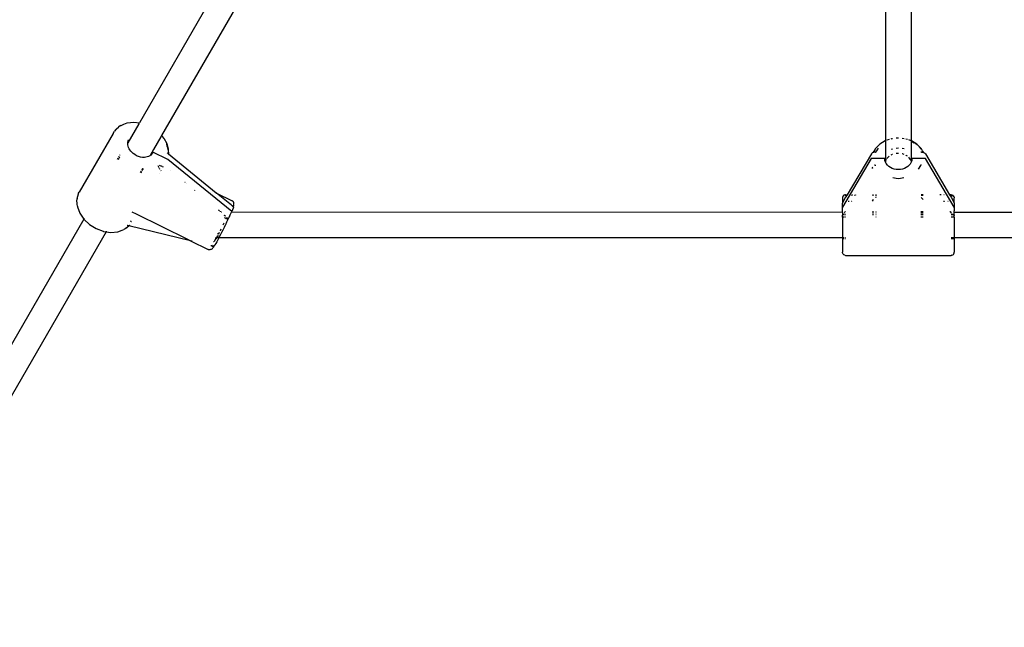
# Model space of a CAD drawing. Extents: x -4.56 to 4.97, y -3.2 to 2.39.
# Drawn here: x -0.41 to 0.2, y -1.62 to -1.24 of the extents above; entities that cross this region are included whole.
import ezdxf

# ---------------------------------------------------------------- set-up
doc = ezdxf.new("R2010")
doc.units = 0
doc.layers.get('0').update_dxf_attribs({"linetype": 'CONTINUOUS'})

msp = doc.modelspace()

# ---------------------------------------------------------------- linework, layer by layer
for p, q in [((-0.27966, -1.20105), (-0.33711, -1.30053)), ((-0.26584, -1.20901), (-0.32329, -1.30851)), ((0.12957, -1.21987), (0.12957, -1.31173)), ((0.14557, -1.21997), (0.14557, -1.31173)), ((-0.35368, -1.30717), (-0.35274, -1.30567)), ((-0.35193, -1.30469), (-0.35274, -1.30567)), ((-0.35157, -1.30432), (-0.35193, -1.30469)), ((-0.35157, -1.30432), (-0.35017, -1.30315)), ((-0.34895, -1.30224), (-0.35017, -1.30315)), ((-0.34895, -1.30224), (-0.34866, -1.30212)), ((-0.34866, -1.30212), (-0.34683, -1.3014)), ((-0.34683, -1.3014), (-0.3449, -1.30061)), ((-0.3449, -1.30061), (-0.34058, -1.30011)), ((-0.33749, -1.30119), (-0.34211, -1.30919)), ((-0.34058, -1.30011), (-0.33711, -1.30053)), ((-0.33728, -1.30083), (-0.33749, -1.30119)), ((-0.33711, -1.30053), (-0.33728, -1.30083)), ((-0.35368, -1.30717), (-0.37489, -1.34391)), ((-0.34211, -1.30919), (-0.34436, -1.31309)), ((-0.34432, -1.31262), (-0.34414, -1.31186)), ((-0.34414, -1.31186), (-0.34385, -1.31114)), ((-0.32369, -1.30921), (-0.32834, -1.31726)), ((-0.32349, -1.30885), (-0.32369, -1.30921)), ((-0.32329, -1.30851), (-0.32349, -1.30885)), ((-0.32329, -1.30851), (-0.32202, -1.31008)), ((-0.32202, -1.31008), (-0.3219, -1.31022)), ((-0.3219, -1.31022), (-0.32011, -1.31352)), ((0.12936, -1.3118), (0.12594, -1.31385)), ((0.12957, -1.31173), (0.12936, -1.3118)), ((0.12996, -1.3116), (0.12957, -1.31173)), ((0.12957, -1.31173), (0.12957, -1.31207)), ((0.13191, -1.31097), (0.13044, -1.31145)), ((0.13333, -1.31051), (0.13286, -1.31066)), ((0.13393, -1.31045), (0.13333, -1.31051)), ((0.13757, -1.31007), (0.13631, -1.3102)), ((0.1412, -1.31045), (0.14004, -1.31032)), ((0.14322, -1.31097), (0.14227, -1.31066)), ((0.14557, -1.31173), (0.14404, -1.31123)), ((0.14577, -1.3118), (0.14557, -1.31173)), ((0.14557, -1.31173), (0.14557, -1.31275)), ((0.14919, -1.31385), (0.14577, -1.3118)), ((-0.34439, -1.31341), (-0.34436, -1.31309)), ((-0.34435, -1.31423), (-0.34439, -1.31341)), ((-0.34436, -1.31309), (-0.34432, -1.31262)), ((-0.3442, -1.31506), (-0.34435, -1.31423)), ((-0.34393, -1.31589), (-0.3442, -1.31506)), ((-0.34357, -1.31671), (-0.34393, -1.31589)), ((-0.3431, -1.31751), (-0.34357, -1.31671)), ((-0.34254, -1.31827), (-0.3431, -1.31751)), ((-0.32834, -1.31726), (-0.3305, -1.321)), ((-0.32011, -1.31352), (-0.31912, -1.31693)), ((-0.31974, -1.31529), (-0.32009, -1.31377)), ((-0.31974, -1.31529), (-0.31972, -1.31535)), ((-0.31972, -1.31535), (-0.3191, -1.31809)), ((-0.31909, -1.31721), (-0.31912, -1.31693)), ((-0.31909, -1.31721), (-0.31894, -1.32008)), ((0.12305, -1.317), (0.12186, -1.31904)), ((0.1231, -1.31674), (0.12237, -1.31804)), ((0.12305, -1.317), (0.12237, -1.31804)), ((0.12327, -1.31654), (0.1231, -1.31674)), ((0.12389, -1.31803), (0.12326, -1.31898)), ((0.12594, -1.31385), (0.12327, -1.31654)), ((0.12501, -1.31633), (0.12389, -1.31803)), ((0.12409, -1.31763), (0.12389, -1.31803)), ((0.12501, -1.31633), (0.12409, -1.31763)), ((0.12957, -1.31207), (0.12957, -1.31275)), ((0.12957, -1.31275), (0.12957, -1.32066)), ((0.1337, -1.31694), (0.13313, -1.31713)), ((0.13393, -1.31689), (0.1337, -1.31694)), ((0.13757, -1.31644), (0.13631, -1.31652)), ((0.1412, -1.31689), (0.14004, -1.31667)), ((0.14557, -1.31275), (0.14557, -1.32066)), ((0.14586, -1.31194), (0.14754, -1.31306)), ((0.14771, -1.31315), (0.14754, -1.31306)), ((0.14937, -1.31428), (0.14771, -1.31315)), ((0.14933, -1.31402), (0.14919, -1.31385)), ((0.14933, -1.31402), (0.15045, -1.31524)), ((0.15083, -1.31557), (0.15045, -1.31524)), ((0.15208, -1.317), (0.15045, -1.31524)), ((0.15208, -1.317), (0.15083, -1.31557)), ((0.15186, -1.31654), (0.15083, -1.31557)), ((0.15186, -1.31654), (0.15203, -1.31674)), ((0.15273, -1.318), (0.15203, -1.31674)), ((0.15332, -1.31906), (0.15273, -1.318)), ((0.15309, -1.31855), (0.15273, -1.318)), ((-0.35082, -1.32322), (-0.35037, -1.32243)), ((-0.35003, -1.32291), (-0.35047, -1.32366)), ((-0.35009, -1.32195), (-0.34981, -1.32146)), ((-0.34947, -1.32194), (-0.34976, -1.32243)), ((-0.34937, -1.32069), (-0.34932, -1.32062)), ((-0.34898, -1.32109), (-0.349, -1.32112)), ((-0.34189, -1.31899), (-0.34254, -1.31827)), ((-0.34117, -1.31966), (-0.34189, -1.31899)), ((-0.3401, -1.32045), (-0.34117, -1.31966)), ((-0.33894, -1.32111), (-0.3401, -1.32045)), ((-0.33772, -1.32162), (-0.33894, -1.32111)), ((-0.33646, -1.32197), (-0.33772, -1.32162)), ((-0.3352, -1.32215), (-0.33646, -1.32197)), ((-0.33397, -1.32216), (-0.3352, -1.32215)), ((-0.33308, -1.32205), (-0.33397, -1.32216)), ((-0.33224, -1.32185), (-0.33308, -1.32205)), ((-0.33145, -1.32155), (-0.33224, -1.32185)), ((-0.33073, -1.32117), (-0.33145, -1.32155)), ((-0.3305, -1.321), (-0.33073, -1.32117)), ((-0.33009, -1.3207), (-0.3305, -1.321)), ((-0.32954, -1.32015), (-0.33009, -1.3207)), ((-0.32908, -1.31954), (-0.32954, -1.32015)), ((-0.32872, -1.31886), (-0.32908, -1.31954)), ((-0.31931, -1.32348), (-0.32872, -1.31886)), ((-0.31961, -1.31954), (-0.31984, -1.31936)), ((-0.31953, -1.3196), (-0.31961, -1.31954)), ((-0.31905, -1.31999), (-0.31953, -1.3196)), ((-0.27939, -1.35594), (-0.31931, -1.32348)), ((-0.31894, -1.32008), (-0.31905, -1.31999)), ((-0.28906, -1.34444), (-0.31894, -1.32008)), ((0.12057, -1.32293), (0.10257, -1.35323)), ((0.12072, -1.31992), (0.10551, -1.34553)), ((0.12907, -1.32293), (0.12057, -1.32293)), ((0.1209, -1.31965), (0.12072, -1.31992)), ((0.12115, -1.31941), (0.1209, -1.31965)), ((0.12146, -1.31921), (0.12115, -1.31941)), ((0.12181, -1.31906), (0.12146, -1.31921)), ((0.12186, -1.31904), (0.12181, -1.31906)), ((0.12237, -1.31804), (0.12186, -1.31904)), ((0.12204, -1.31855), (0.12186, -1.31904)), ((0.12219, -1.31896), (0.12186, -1.31904)), ((0.12237, -1.31804), (0.12204, -1.31855)), ((0.12259, -1.31891), (0.12219, -1.31896)), ((0.12299, -1.31893), (0.12259, -1.31891)), ((0.12323, -1.31897), (0.12299, -1.31893)), ((0.12299, -1.31893), (0.12326, -1.31898)), ((0.12323, -1.31897), (0.12326, -1.31898)), ((0.12326, -1.31898), (0.12338, -1.319)), ((0.12917, -1.324), (0.12907, -1.32293)), ((0.12938, -1.32472), (0.12917, -1.324)), ((0.12957, -1.32066), (0.12957, -1.32422)), ((0.12996, -1.32346), (0.12957, -1.32422)), ((0.13069, -1.32248), (0.13044, -1.32281)), ((0.13156, -1.32166), (0.13069, -1.32248)), ((0.13191, -1.32142), (0.13156, -1.32166)), ((0.13371, -1.32041), (0.13286, -1.32082)), ((0.13393, -1.32033), (0.13371, -1.32041)), ((0.13757, -1.31966), (0.13631, -1.31974)), ((0.14019, -1.32), (0.14004, -1.31997)), ((0.1412, -1.32033), (0.14019, -1.32)), ((0.14256, -1.32097), (0.14227, -1.32082)), ((0.14322, -1.32142), (0.14256, -1.32097)), ((0.14444, -1.32248), (0.14404, -1.3221)), ((0.14514, -1.32339), (0.14444, -1.32248)), ((0.14557, -1.32422), (0.14514, -1.32339)), ((0.14557, -1.32066), (0.14557, -1.32422)), ((0.14596, -1.324), (0.14575, -1.32472)), ((0.14607, -1.32293), (0.14596, -1.324)), ((0.15457, -1.32293), (0.14607, -1.32293)), ((0.15186, -1.31892), (0.15171, -1.31891)), ((0.15203, -1.31893), (0.15186, -1.31892)), ((0.15203, -1.31893), (0.15244, -1.31891)), ((0.15244, -1.31891), (0.15278, -1.31893)), ((0.15278, -1.31893), (0.1531, -1.31899)), ((0.15335, -1.31907), (0.15309, -1.31855)), ((0.1531, -1.31899), (0.15332, -1.31906)), ((0.15332, -1.31906), (0.15335, -1.31907)), ((0.15335, -1.31907), (0.15341, -1.31909)), ((0.15341, -1.31909), (0.15369, -1.31922)), ((0.15369, -1.31922), (0.15394, -1.31938)), ((0.15394, -1.31938), (0.15416, -1.31958)), ((0.15416, -1.31958), (0.15433, -1.31979)), ((0.15433, -1.31979), (0.15446, -1.32002)), ((0.15446, -1.32002), (0.16963, -1.34553)), ((0.17257, -1.35323), (0.15457, -1.32293)), ((-0.33538, -1.32945), (-0.33589, -1.33034)), ((-0.33539, -1.33041), (-0.33536, -1.33036)), ((-0.33515, -1.32905), (-0.33538, -1.32945)), ((-0.33536, -1.33036), (-0.33465, -1.32913)), ((-0.33536, -1.33036), (-0.33462, -1.32913)), ((-0.33536, -1.33041), (-0.33536, -1.33036)), ((-0.32472, -1.32874), (-0.3254, -1.32736)), ((-0.32476, -1.32695), (-0.32371, -1.32746)), ((-0.32447, -1.32974), (-0.32457, -1.32909)), ((-0.32358, -1.32752), (-0.32317, -1.32772)), ((-0.32301, -1.3278), (-0.3224, -1.3281)), ((0.12131, -1.32857), (0.1213, -1.32832)), ((0.1213, -1.32832), (0.12131, -1.32881)), ((0.12131, -1.32881), (0.12131, -1.32857)), ((0.12132, -1.32904), (0.12131, -1.32881)), ((0.12289, -1.327), (0.12269, -1.32696)), ((0.12289, -1.327), (0.12316, -1.32697)), ((0.12316, -1.32697), (0.12342, -1.32696)), ((0.12948, -1.32439), (0.12938, -1.32472)), ((0.12948, -1.32505), (0.12938, -1.32472)), ((0.12957, -1.32422), (0.12948, -1.32439)), ((0.12957, -1.32521), (0.12948, -1.32505)), ((0.12957, -1.32422), (0.12957, -1.32521)), ((0.12999, -1.32604), (0.12957, -1.32521)), ((0.13069, -1.32695), (0.12999, -1.32604)), ((0.13156, -1.32777), (0.13069, -1.32695)), ((0.13257, -1.32847), (0.13156, -1.32777)), ((0.13371, -1.32903), (0.13257, -1.32847)), ((0.13494, -1.32944), (0.13371, -1.32903)), ((0.13624, -1.32969), (0.13494, -1.32944)), ((0.13757, -1.32977), (0.13624, -1.32969)), ((0.1389, -1.32969), (0.13757, -1.32977)), ((0.14019, -1.32944), (0.1389, -1.32969)), ((0.14142, -1.32903), (0.14019, -1.32944)), ((0.14256, -1.32847), (0.14142, -1.32903)), ((0.14358, -1.32777), (0.14256, -1.32847)), ((0.14444, -1.32695), (0.14358, -1.32777)), ((0.1449, -1.32635), (0.14444, -1.32695)), ((0.14514, -1.32604), (0.1449, -1.32635)), ((0.14557, -1.32521), (0.14514, -1.32604)), ((0.14565, -1.32439), (0.14557, -1.32422)), ((0.14557, -1.32422), (0.14557, -1.32521)), ((0.14565, -1.32505), (0.14557, -1.32521)), ((0.14575, -1.32472), (0.14565, -1.32439)), ((0.14575, -1.32472), (0.14565, -1.32505)), ((0.15012, -1.32954), (0.15124, -1.32785)), ((0.15012, -1.32954), (0.15104, -1.32824)), ((0.15104, -1.32824), (0.15124, -1.32785)), ((0.15124, -1.32785), (0.15187, -1.3269)), ((0.15187, -1.3269), (0.15175, -1.32687)), ((0.15215, -1.32696), (0.15187, -1.3269)), ((0.15187, -1.3269), (0.15214, -1.32694)), ((0.15214, -1.32694), (0.15187, -1.3269)), ((0.15214, -1.32694), (0.15215, -1.32696)), ((-0.33616, -1.33081), (-0.33665, -1.33165)), ((-0.33615, -1.33172), (-0.33566, -1.33088)), ((-0.33612, -1.33173), (-0.33563, -1.33088)), ((-0.32452, -1.33203), (-0.32466, -1.33196)), ((-0.32362, -1.33048), (-0.32371, -1.33044)), ((-0.31774, -1.33038), (-0.31768, -1.33041)), ((0.13411, -1.33467), (0.13509, -1.335)), ((0.13509, -1.335), (0.13631, -1.33523)), ((0.13631, -1.33523), (0.13757, -1.33531)), ((0.13757, -1.33531), (0.13882, -1.33523)), ((0.13882, -1.33523), (0.14004, -1.335)), ((0.14004, -1.335), (0.14104, -1.33466)), ((-0.30858, -1.33787), (-0.30875, -1.33779)), ((-0.3079, -1.33821), (-0.30795, -1.33818)), ((-0.3761, -1.34789), (-0.37625, -1.34867)), ((-0.37603, -1.35145), (-0.37625, -1.34867)), ((-0.3761, -1.34789), (-0.37533, -1.34493)), ((-0.37533, -1.34493), (-0.37523, -1.34461)), ((-0.37523, -1.34461), (-0.37489, -1.34391)), ((-0.30252, -1.34283), (-0.30277, -1.34271)), ((-0.30189, -1.34314), (-0.30197, -1.3431)), ((-0.28906, -1.34444), (-0.28891, -1.34451)), ((-0.28891, -1.34451), (-0.27922, -1.34926)), ((-0.28066, -1.35122), (-0.28891, -1.34451)), ((0.10457, -1.34711), (0.10257, -1.35048)), ((0.10261, -1.34733), (0.10257, -1.34752)), ((0.10257, -1.34752), (0.10257, -1.35048)), ((0.10273, -1.34698), (0.10261, -1.34733)), ((0.10263, -1.347), (0.10261, -1.34733)), ((0.10283, -1.34652), (0.10263, -1.347)), ((0.10292, -1.34667), (0.10273, -1.34698)), ((0.10315, -1.34611), (0.10283, -1.34652)), ((0.10318, -1.3464), (0.10292, -1.34667)), ((0.10357, -1.34579), (0.10315, -1.34611)), ((0.10348, -1.34619), (0.10318, -1.3464)), ((0.10357, -1.34615), (0.10348, -1.34619)), ((0.10405, -1.34559), (0.10357, -1.34579)), ((0.10457, -1.34553), (0.10405, -1.34559)), ((0.10419, -1.34594), (0.10405, -1.34597)), ((0.10457, -1.3459), (0.10419, -1.34594)), ((0.10457, -1.34553), (0.10551, -1.34553)), ((0.10528, -1.3459), (0.10457, -1.3459)), ((0.10528, -1.3459), (0.10457, -1.34711)), ((0.10533, -1.3459), (0.10528, -1.3459)), ((0.10551, -1.34553), (0.10533, -1.3459)), ((0.10549, -1.3459), (0.10533, -1.3459)), ((0.10555, -1.34553), (0.10571, -1.34553)), ((0.10864, -1.3459), (0.10835, -1.3459)), ((0.10858, -1.34553), (0.10886, -1.34553)), ((0.10893, -1.3459), (0.10883, -1.3459)), ((0.10906, -1.34553), (0.10915, -1.34553)), ((0.11034, -1.3459), (0.11025, -1.3459)), ((0.11053, -1.3459), (0.11038, -1.3459)), ((0.11048, -1.34553), (0.11057, -1.34553)), ((0.11061, -1.34553), (0.11076, -1.34553)), ((0.11123, -1.3459), (0.11117, -1.3459)), ((0.1114, -1.34553), (0.11145, -1.34553)), ((0.12132, -1.34553), (0.12199, -1.34553)), ((0.12199, -1.3459), (0.12132, -1.3459)), ((0.12132, -1.34961), (0.12195, -1.34856)), ((0.12195, -1.34856), (0.12198, -1.34852)), ((0.12328, -1.34553), (0.12398, -1.34553)), ((0.12397, -1.3459), (0.12329, -1.3459)), ((0.12331, -1.34728), (0.12356, -1.34704)), ((0.12356, -1.34704), (0.12395, -1.34686)), ((0.15182, -1.34728), (0.15315, -1.34852)), ((0.15314, -1.3459), (0.15184, -1.3459)), ((0.15314, -1.34553), (0.15185, -1.34553)), ((0.16368, -1.34553), (0.16348, -1.34553)), ((0.16396, -1.34553), (0.16381, -1.34553)), ((0.16433, -1.34553), (0.16422, -1.34553)), ((0.16623, -1.34553), (0.16604, -1.34553)), ((0.16963, -1.34553), (0.16942, -1.34553)), ((0.17057, -1.34553), (0.16963, -1.34553)), ((0.16963, -1.34553), (0.17057, -1.34711)), ((0.17057, -1.34553), (0.17108, -1.34559)), ((0.17057, -1.3459), (0.17094, -1.34594)), ((0.17057, -1.34711), (0.17257, -1.35048)), ((0.17094, -1.34594), (0.1713, -1.34603)), ((0.17108, -1.34559), (0.17157, -1.34579)), ((0.1713, -1.34603), (0.17165, -1.34619)), ((0.17157, -1.34579), (0.17198, -1.34611)), ((0.17165, -1.34619), (0.17195, -1.3464)), ((0.17195, -1.3464), (0.17221, -1.34667)), ((0.17198, -1.34611), (0.1723, -1.34652)), ((0.17221, -1.34667), (0.1724, -1.34698)), ((0.1723, -1.34652), (0.1725, -1.347)), ((0.1724, -1.34698), (0.17252, -1.34733)), ((0.1725, -1.347), (0.17252, -1.34733)), ((0.17252, -1.34733), (0.17257, -1.34752)), ((0.17257, -1.35048), (0.17257, -1.34752)), ((-0.37595, -1.35272), (-0.37603, -1.35145)), ((-0.37595, -1.35272), (-0.37592, -1.35299)), ((-0.37592, -1.35299), (-0.37444, -1.35703)), ((-0.27986, -1.35187), (-0.28066, -1.35122)), ((-0.27891, -1.35264), (-0.27986, -1.35187)), ((-0.27847, -1.35382), (-0.27939, -1.35594)), ((-0.27922, -1.34926), (-0.27911, -1.34933)), ((-0.27868, -1.34962), (-0.27911, -1.34933)), ((-0.27844, -1.35303), (-0.27891, -1.35264)), ((-0.27834, -1.35001), (-0.27868, -1.34962)), ((-0.27837, -1.35358), (-0.27847, -1.35382)), ((-0.27844, -1.35303), (-0.27845, -1.35308)), ((-0.27831, -1.35263), (-0.27844, -1.35303)), ((-0.27826, -1.35317), (-0.27844, -1.35303)), ((-0.27829, -1.35338), (-0.27837, -1.35358)), ((-0.2781, -1.35048), (-0.27834, -1.35001)), ((-0.27819, -1.35231), (-0.27831, -1.35263)), ((-0.2783, -1.35321), (-0.27826, -1.35317)), ((-0.2783, -1.35321), (-0.27825, -1.35325)), ((-0.27825, -1.35325), (-0.27829, -1.35338)), ((-0.27821, -1.3522), (-0.27804, -1.3515)), ((-0.27819, -1.35231), (-0.27821, -1.3522)), ((-0.278, -1.35099), (-0.2781, -1.35048)), ((-0.27804, -1.3515), (-0.278, -1.35099)), ((0.10257, -1.35048), (0.1026, -1.35052)), ((0.10257, -1.35048), (0.10257, -1.35057)), ((0.1026, -1.35052), (0.10257, -1.35057)), ((0.10257, -1.35057), (0.10257, -1.35082)), ((0.10257, -1.35323), (0.10257, -1.35082)), ((0.10257, -1.35565), (0.10257, -1.35323)), ((0.10615, -1.34961), (0.10642, -1.34961)), ((0.10665, -1.34961), (0.10671, -1.34961)), ((0.10803, -1.34961), (0.10809, -1.34961)), ((0.10812, -1.34961), (0.1083, -1.34961)), ((0.10894, -1.34961), (0.10898, -1.34961)), ((0.1659, -1.34961), (0.16613, -1.34961)), ((0.16621, -1.34961), (0.16639, -1.34961)), ((0.16668, -1.34961), (0.16676, -1.34961)), ((0.16846, -1.34961), (0.16869, -1.34961)), ((0.17257, -1.35048), (0.17257, -1.35052)), ((0.17257, -1.35052), (0.17257, -1.35082)), ((0.17257, -1.35082), (0.17257, -1.35323)), ((0.17257, -1.35323), (0.17257, -1.35565)), ((-0.37191, -1.36079), (-0.51472, -1.60809)), ((-0.37444, -1.35703), (-0.37191, -1.36079)), ((-0.3717, -1.36043), (-0.37191, -1.36079)), ((-0.37191, -1.36079), (-0.37187, -1.36084)), ((-0.37187, -1.36084), (-0.37178, -1.36094)), ((-0.37178, -1.36094), (-0.36836, -1.36419)), ((-0.34194, -1.35624), (-0.33924, -1.35752)), ((-0.33924, -1.35752), (-0.30715, -1.37335)), ((-0.28785, -1.355), (-0.28741, -1.35522)), ((-0.28704, -1.3554), (-0.2869, -1.35547)), ((-0.28663, -1.35585), (-0.28667, -1.35597)), ((-0.28659, -1.35572), (-0.2866, -1.35576)), ((-0.28637, -1.35607), (-0.28644, -1.35619)), ((-0.28639, -1.3562), (-0.28634, -1.35609)), ((-0.2863, -1.356), (-0.28629, -1.35597)), ((-0.28582, -1.35652), (-0.286, -1.35652)), ((-0.28562, -1.35652), (-0.28567, -1.35652)), ((-0.28431, -1.35833), (-0.28397, -1.35848)), ((-0.28413, -1.35968), (-0.28343, -1.36002)), ((-0.28397, -1.35848), (-0.28362, -1.35863)), ((-0.28327, -1.35877), (-0.28397, -1.35848)), ((-0.28362, -1.35863), (-0.28327, -1.35877)), ((-0.28343, -1.36002), (-0.28312, -1.36018)), ((-0.28278, -1.36034), (-0.28308, -1.36089)), ((-0.28291, -1.36028), (-0.28278, -1.36034)), ((-0.28271, -1.36022), (-0.28278, -1.36034)), ((-0.28278, -1.36034), (-0.28246, -1.3605)), ((-0.28249, -1.35982), (-0.28271, -1.36022)), ((-0.28184, -1.36105), (-0.28259, -1.36265)), ((-0.28227, -1.3606), (-0.28212, -1.36067)), ((-0.28212, -1.36067), (-0.28179, -1.36009)), ((-0.28177, -1.3609), (-0.28184, -1.36105)), ((-0.28179, -1.36009), (-0.28157, -1.35972)), ((-0.28177, -1.3609), (-0.2816, -1.36064)), ((-0.2816, -1.36064), (-0.28149, -1.36044)), ((-0.28149, -1.36044), (-0.28136, -1.36021)), ((-0.28136, -1.36021), (-0.28122, -1.35995)), ((-0.28122, -1.35995), (-0.28108, -1.35968)), ((-0.28108, -1.35968), (-0.28094, -1.35939)), ((-0.28094, -1.35939), (-0.2808, -1.3591)), ((-0.2808, -1.3591), (-0.28066, -1.35882)), ((-0.28066, -1.35882), (-0.28053, -1.35854)), ((-0.28053, -1.35854), (-0.28041, -1.35829)), ((-0.28041, -1.35829), (-0.28031, -1.35805)), ((-0.28031, -1.35805), (-0.27964, -1.35652)), ((-0.27964, -1.35652), (-0.27939, -1.35594)), ((0.10257, -1.35653), (-0.27964, -1.35652)), ((0.10257, -1.35653), (0.10257, -1.35565)), ((0.10257, -1.35653), (0.10257, -1.35807)), ((0.10269, -1.35803), (0.10257, -1.35807)), ((0.10257, -1.35807), (0.10261, -1.35822)), ((0.10257, -1.35846), (0.10261, -1.35822)), ((0.10257, -1.35947), (0.10257, -1.35846)), ((0.10368, -1.35947), (0.10257, -1.35947)), ((0.10257, -1.35947), (0.10257, -1.36452)), ((0.10374, -1.35807), (0.10269, -1.35803)), ((0.10319, -1.35768), (0.10344, -1.35768)), ((0.10344, -1.35768), (0.10376, -1.35767)), ((0.10393, -1.35688), (0.10367, -1.35688)), ((0.10415, -1.35652), (0.10389, -1.35652)), ((0.10457, -1.35947), (0.10408, -1.35947)), ((0.10457, -1.35807), (0.10409, -1.35807)), ((0.1041, -1.35766), (0.10445, -1.35765)), ((0.10421, -1.35602), (0.10445, -1.35602)), ((0.1045, -1.35765), (0.10445, -1.35765)), ((0.1045, -1.35765), (0.10457, -1.35768)), ((0.12132, -1.35602), (0.12196, -1.35602)), ((0.12196, -1.35652), (0.12132, -1.35652)), ((0.12196, -1.35688), (0.12132, -1.35688)), ((0.12133, -1.35768), (0.12196, -1.35768)), ((0.12195, -1.35807), (0.12147, -1.35807)), ((0.12345, -1.35602), (0.12372, -1.35602)), ((0.1237, -1.35652), (0.12346, -1.35652)), ((0.1237, -1.35688), (0.12346, -1.35688)), ((0.12348, -1.35768), (0.12368, -1.35768)), ((0.12367, -1.35807), (0.12348, -1.35807)), ((0.12363, -1.35947), (0.12351, -1.35947)), ((0.15313, -1.35947), (0.15163, -1.35947)), ((0.15165, -1.35768), (0.15318, -1.35768)), ((0.15318, -1.35807), (0.15165, -1.35807)), ((0.15317, -1.35652), (0.15167, -1.35652)), ((0.15317, -1.35688), (0.15167, -1.35688)), ((0.15168, -1.35602), (0.15317, -1.35602)), ((0.16971, -1.35602), (0.17022, -1.35602)), ((0.17052, -1.35652), (0.17001, -1.35652)), ((0.17057, -1.35691), (0.17022, -1.35688)), ((0.17074, -1.35688), (0.17057, -1.35691)), ((0.17198, -1.35947), (0.17057, -1.35947)), ((0.17198, -1.35807), (0.17058, -1.35807)), ((0.17059, -1.35768), (0.17064, -1.35765)), ((0.17068, -1.35765), (0.17064, -1.35765)), ((0.17068, -1.35765), (0.17095, -1.35766)), ((0.17095, -1.35766), (0.17121, -1.35766)), ((0.17121, -1.35766), (0.17155, -1.35767)), ((0.17155, -1.35767), (0.17165, -1.35768)), ((0.17226, -1.35602), (0.17257, -1.35603)), ((0.17245, -1.35807), (0.1723, -1.35807)), ((0.17257, -1.35947), (0.1723, -1.35947)), ((0.17257, -1.35807), (0.17245, -1.35807)), ((0.17251, -1.35817), (0.17257, -1.35807)), ((0.17251, -1.35817), (0.17257, -1.35832)), ((0.17252, -1.35646), (0.17257, -1.35642)), ((0.17257, -1.35653), (0.17252, -1.35646)), ((0.17257, -1.35832), (0.17255, -1.35835)), ((0.17255, -1.35835), (0.17257, -1.35846)), ((0.17257, -1.35603), (0.17257, -1.35565)), ((0.17257, -1.35642), (0.17257, -1.35603)), ((0.17257, -1.35642), (0.17257, -1.35646)), ((0.17257, -1.35646), (0.17257, -1.35653)), ((0.5547, -1.35652), (0.17257, -1.35653)), ((0.17257, -1.35807), (0.17257, -1.35653)), ((0.17257, -1.35807), (0.17257, -1.35832)), ((0.17257, -1.35947), (0.17257, -1.35846)), ((0.17257, -1.35947), (0.17257, -1.36452)), ((-0.36836, -1.36419), (-0.36428, -1.36673)), ((-0.36428, -1.36673), (-0.35982, -1.36839)), ((-0.34789, -1.36763), (-0.34684, -1.36726)), ((-0.34656, -1.36714), (-0.34684, -1.36726)), ((-0.34656, -1.36714), (-0.34618, -1.36681)), ((-0.34578, -1.36654), (-0.34618, -1.36681)), ((-0.34578, -1.36654), (-0.34379, -1.36501)), ((-0.34578, -1.36654), (-0.34445, -1.36546)), ((-0.34464, -1.36578), (-0.34578, -1.36654)), ((-0.34453, -1.36483), (-0.34472, -1.36478)), ((-0.34379, -1.36501), (-0.34464, -1.36578)), ((-0.34425, -1.36489), (-0.34453, -1.36483)), ((-0.34442, -1.36544), (-0.34385, -1.36499)), ((-0.34412, -1.3649), (-0.34425, -1.36489)), ((-0.34413, -1.36493), (-0.34425, -1.36489)), ((-0.34401, -1.36492), (-0.3441, -1.36493)), ((-0.34401, -1.36492), (-0.34408, -1.36491)), ((-0.34401, -1.36492), (-0.34397, -1.3649)), ((-0.34397, -1.3649), (-0.34378, -1.36491)), ((-0.34385, -1.36499), (-0.34397, -1.3649)), ((-0.34385, -1.36499), (-0.34378, -1.36491)), ((-0.34379, -1.36501), (-0.34385, -1.36499)), ((-0.34375, -1.3649), (-0.34379, -1.36501)), ((-0.30518, -1.37432), (-0.34379, -1.36501)), ((-0.34378, -1.36491), (-0.34375, -1.3649)), ((-0.34357, -1.36484), (-0.34375, -1.3649)), ((-0.34345, -1.36475), (-0.34357, -1.36484)), ((-0.34334, -1.36462), (-0.34345, -1.36475)), ((-0.3433, -1.36457), (-0.34334, -1.36462)), ((-0.34286, -1.36193), (-0.34246, -1.36212)), ((-0.34234, -1.36218), (-0.34202, -1.36234)), ((-0.28615, -1.36699), (-0.28665, -1.36805)), ((-0.28419, -1.36596), (-0.28501, -1.36761)), ((-0.28436, -1.36334), (-0.28495, -1.36451)), ((-0.28432, -1.36327), (-0.28436, -1.36334)), ((-0.28349, -1.36452), (-0.28419, -1.36596)), ((-0.28338, -1.3643), (-0.28349, -1.36452)), ((-0.28259, -1.36265), (-0.28338, -1.3643)), ((0.10257, -1.36452), (0.10257, -1.37136)), ((0.17257, -1.36452), (0.17257, -1.37136)), ((-0.35801, -1.36866), (-0.50087, -1.61609)), ((-0.3597, -1.36841), (-0.35982, -1.36839)), ((-0.3597, -1.36841), (-0.35801, -1.36866)), ((-0.35795, -1.36853), (-0.35801, -1.36866)), ((-0.35801, -1.36866), (-0.35508, -1.36908)), ((-0.35786, -1.36839), (-0.35791, -1.36847)), ((-0.35508, -1.36908), (-0.3507, -1.36869)), ((-0.3507, -1.36869), (-0.34789, -1.36763)), ((-0.30715, -1.37335), (-0.30518, -1.37432)), ((-0.29021, -1.37462), (-0.2891, -1.37276)), ((-0.28959, -1.37252), (-0.28965, -1.37252)), ((-0.28964, -1.3725), (-0.28959, -1.37252)), ((-0.28959, -1.37252), (-0.28935, -1.37264)), ((-0.28931, -1.37252), (-0.28959, -1.37252)), ((-0.28919, -1.37272), (-0.2891, -1.37276)), ((-0.2891, -1.37276), (-0.28896, -1.37252)), ((-0.2891, -1.37276), (-0.28877, -1.37293)), ((-0.28896, -1.37252), (-0.28908, -1.37252)), ((-0.28855, -1.37252), (-0.28896, -1.37252)), ((-0.28891, -1.37242), (-0.28808, -1.37099)), ((-0.28847, -1.37233), (-0.28849, -1.3724)), ((-0.28826, -1.37175), (-0.28847, -1.37233)), ((-0.28796, -1.37101), (-0.28826, -1.37175)), ((-0.28801, -1.36992), (-0.28824, -1.36981)), ((-0.28754, -1.37252), (-0.28814, -1.37365)), ((-0.28801, -1.36992), (-0.28811, -1.37016)), ((-0.28754, -1.37252), (-0.28811, -1.37252)), ((-0.28801, -1.36992), (-0.28797, -1.36989)), ((-0.28784, -1.37001), (-0.28801, -1.36992)), ((-0.28797, -1.36989), (-0.28787, -1.36975)), ((-0.28759, -1.37013), (-0.28778, -1.37004)), ((-0.28761, -1.37018), (-0.28759, -1.37013)), ((-0.28718, -1.36922), (-0.28759, -1.37013)), ((-0.28741, -1.37227), (-0.28754, -1.37252)), ((0.10257, -1.37252), (-0.28754, -1.37252)), ((-0.28663, -1.3708), (-0.28741, -1.37227)), ((-0.28665, -1.36805), (-0.2867, -1.36815)), ((-0.28583, -1.36923), (-0.28663, -1.3708)), ((-0.28501, -1.36761), (-0.28583, -1.36923)), ((0.10257, -1.37136), (0.10257, -1.37252)), ((0.10357, -1.37252), (0.10257, -1.37252)), ((0.10257, -1.37252), (0.10257, -1.37302)), ((0.10357, -1.37302), (0.10257, -1.37302)), ((0.10257, -1.37302), (0.10257, -1.38151)), ((0.10457, -1.37252), (0.10405, -1.37252)), ((0.10457, -1.37302), (0.10405, -1.37302)), ((0.17198, -1.37252), (0.17057, -1.37252)), ((0.17198, -1.37302), (0.17057, -1.37302)), ((0.17257, -1.37252), (0.1723, -1.37252)), ((0.17257, -1.37302), (0.1723, -1.37302)), ((0.17257, -1.37136), (0.17257, -1.37252)), ((0.56255, -1.37252), (0.17257, -1.37252)), ((0.17257, -1.37252), (0.17257, -1.37302)), ((0.17257, -1.37302), (0.17257, -1.37462)), ((-0.30425, -1.37454), (-0.30518, -1.37432)), ((-0.30518, -1.37432), (-0.29418, -1.37971)), ((-0.29187, -1.37753), (-0.29238, -1.3774)), ((-0.29188, -1.37947), (-0.29234, -1.3797)), ((-0.29232, -1.3773), (-0.29209, -1.37733)), ((-0.29209, -1.37733), (-0.29177, -1.37732)), ((-0.29149, -1.37913), (-0.29188, -1.37947)), ((-0.29177, -1.37732), (-0.29174, -1.37731)), ((-0.29149, -1.37913), (-0.29119, -1.37867)), ((-0.2914, -1.37817), (-0.2912, -1.37755)), ((-0.29114, -1.37739), (-0.2912, -1.37755)), ((-0.29089, -1.37829), (-0.29119, -1.37867)), ((-0.29101, -1.377), (-0.29114, -1.37739)), ((-0.29087, -1.37826), (-0.29089, -1.37829)), ((-0.29077, -1.37814), (-0.29087, -1.37826)), ((-0.29085, -1.37473), (-0.29067, -1.37478)), ((-0.29049, -1.37771), (-0.29077, -1.37814)), ((-0.29002, -1.37694), (-0.29049, -1.37771)), ((-0.29034, -1.37486), (-0.29032, -1.37486)), ((-0.29021, -1.37462), (-0.29032, -1.37486)), ((-0.28946, -1.376), (-0.29002, -1.37694)), ((-0.28883, -1.3749), (-0.28946, -1.376)), ((-0.28814, -1.37365), (-0.28883, -1.3749)), ((0.17257, -1.37462), (0.17257, -1.38151)), ((-0.29408, -1.37978), (-0.29418, -1.37971)), ((-0.29369, -1.37988), (-0.29408, -1.37978)), ((-0.29317, -1.37991), (-0.29369, -1.37988)), ((-0.29265, -1.37981), (-0.29317, -1.37991)), ((-0.29234, -1.3797), (-0.29265, -1.37981)), ((0.10263, -1.38188), (0.10257, -1.38151)), ((0.10283, -1.38237), (0.10263, -1.38188)), ((0.10315, -1.38278), (0.10283, -1.38237)), ((0.10357, -1.3831), (0.10315, -1.38278)), ((0.10405, -1.3833), (0.10357, -1.3831)), ((0.10405, -1.3833), (0.10457, -1.38352)), ((0.10457, -1.38352), (0.17057, -1.38352)), ((0.17108, -1.38333), (0.17057, -1.38352)), ((0.17108, -1.38333), (0.17157, -1.38313)), ((0.17157, -1.38313), (0.17198, -1.38282)), ((0.17198, -1.38282), (0.1723, -1.38241)), ((0.1723, -1.38241), (0.1725, -1.38193)), ((0.1725, -1.38184), (0.17257, -1.38151)), ((0.1725, -1.38193), (0.1725, -1.38184))]:
    msp.add_line(p, q)

doc.saveas('drawing.dxf')
